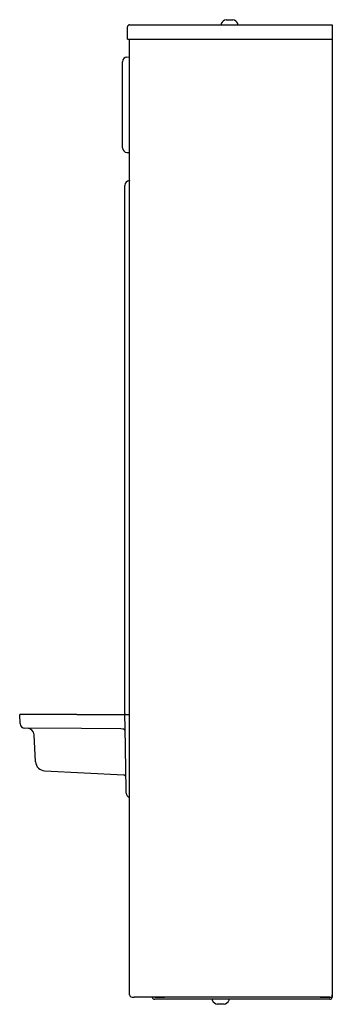
# Model space of a CAD drawing. Units: inches. Extents: x -9.4 to -1, y -40.1 to 12.5.
import ezdxf

# ---------------------------------------------------------------- set-up
doc = ezdxf.new("R2010")
doc.units = ezdxf.units.IN
doc.header["$MEASUREMENT"] = 0
doc.layers.add('Default', color=7, linetype='Continuous')

# ---------------------------------------------------------------- blocks, each defined once
blk = doc.blocks.new('SE')
at = {"layer": 'Default', "color": 7, "linetype": 'Continuous'}
blk.add_line((-6.334, -12.947), (-6.334, 12.013), dxfattribs=at)
blk = doc.blocks.new('SE1')
at = {"layer": 'Default', "color": 7, "linetype": 'Continuous'}
blk.add_line((-1.036, 12.013), (-1.036, -13.011), dxfattribs=at)

msp = doc.modelspace()

# ---------------------------------------------------------------- linework, layer by layer
at = {"layer": 'Default', "color": 7, "linetype": 'Continuous'}
for p, q in [((-6.335, 12.388), (-1.036, 12.388)), ((-3.942, 12.414), (-3.942, 12.388)), ((-3.814, 12.517), (-3.769, 12.517)), ((-3.679, 12.517), (-3.633, 12.517)), ((-3.505, 12.388), (-3.505, 12.414)), ((-1.036, 12.388), (-1.036, 12.333)), ((-6.39, 12.013), (-6.39, 12.333)), ((-1.036, 12.333), (-1.036, 12.013)), ((-6.39, 12.013), (-6.351, 12.013)), ((-6.35, 12.013), (-1.036, 12.013)), ((-1.036, 12.013), (-1.036, 4.204)), ((-6.521, 9.177), (-6.521, 11.42)), ((-6.521, 9.177), (-6.521, 11.42)), ((-6.521, 9.177), (-6.521, 11.42)), ((-6.403, 11.545), (-6.334, 11.548)), ((-6.403, 11.545), (-6.334, 11.548)), ((-6.403, 11.545), (-6.334, 11.548)), ((-6.403, 9.052), (-6.334, 9.048)), ((-6.403, 9.052), (-6.334, 9.048)), ((-6.403, 9.052), (-6.334, 9.048)), ((-6.334, 8.316), (-6.34, 8.315)), ((-6.459, 6.296), (-6.459, 8.191)), ((-6.459, -5.597), (-6.459, 6.296)), ((-1.036, 4.204), (-1.036, -5.946)), ((-1.036, 4.204), (-1.036, 4.204)), ((-9.195, -5.864), (-9.207, -5.629)), ((-7.71, -5.629), (-9.207, -5.629)), ((-7.71, -5.629), (-6.459, -5.629)), ((-6.458, -5.597), (-6.459, -5.629)), ((-6.459, -5.631), (-6.459, -5.629)), ((-6.459, -5.629), (-6.334, -5.629)), ((-6.453, -5.972), (-6.459, -5.631)), ((-7.593, -5.995), (-9.071, -5.982)), ((-8.792, -6.86), (-8.829, -6.16)), ((-6.562, -6.004), (-7.593, -5.995)), ((-6.511, -6.005), (-6.562, -6.004)), ((-6.425, -7.582), (-6.453, -5.972)), ((-1.036, -5.946), (-1.036, -5.946)), ((-1.036, -5.946), (-1.036, -12.946)), ((-1.036, -6.353), (-1.036, -6.56)), ((-1.036, -6.56), (-1.036, -6.631)), ((-8.555, -7.096), (-6.487, -7.205)), ((-6.423, -7.679), (-6.425, -7.582)), ((-6.334, -12.948), (-6.334, -12.947)), ((-6.27, -13.011), (-6.216, -13.011)), ((-5.426, -13.011), (-6.216, -13.011)), ((-5.676, -13.011), (-5.426, -13.011)), ((-5.426, -13.063), (-5.676, -13.063)), ((-1.353, -13.011), (-5.426, -13.011)), ((-1.353, -13.063), (-5.426, -13.063)), ((-4.173, -13.063), (-4.173, -13.089)), ((-3.736, -13.089), (-3.736, -13.063)), ((-1.1, -13.011), (-1.353, -13.011)), ((-1.353, -13.011), (-1.103, -13.011)), ((-1.103, -13.063), (-1.353, -13.063)), ((-1.1, -13.011), (-1.036, -13.011)), ((-1.036, -12.996), (-1.036, -12.946)), ((-3.999, -13.192), (-4.044, -13.192)), ((-3.864, -13.192), (-3.909, -13.192))]:
    msp.add_line(p, q, dxfattribs=at)
for centre, radius, start, end in [((-6.335, 12.333), 0.0552, 90, 180), ((-3.927, 12.414), 0.015, 152.0176, 180), ((-3.773, 12.333), 0.189, 102.2091, 152.0176), ((-3.674, 12.333), 0.189, 27.9824, 77.7522), ((-3.52, 12.414), 0.015, 0, 27.9824), ((-6.396, 11.42), 0.125, 93, 180), ((-6.396, 11.42), 0.125, 93, 180), ((-6.396, 11.42), 0.125, 93, 180), ((-6.396, 9.177), 0.125, 180, 267), ((-6.396, 9.177), 0.125, 180, 267), ((-6.396, 9.177), 0.125, 180, 267), ((-6.334, 8.191), 0.125, 93, 180), ((-9.07, -5.857), 0.125, 183, 269.5), ((-9.016, -6.17), 0.187, 3, 89.5), ((-6.511, -6.065), 0.06, 1, 89.5), ((-8.542, -6.847), 0.25, 183, 267), ((-6.49, -7.265), 0.06, 1, 87), ((-6.298, -7.677), 0.125, 180.9998, 253.3779), ((-6.27, -12.948), 0.0638, 180, 206.7102), ((-6.27, -12.948), 0.0638, 206.7103, 270), ((-5.676, -12.996), 0.0671, 193.4605, 270), ((-4.158, -13.089), 0.015, 180, 207.9824), ((-4.004, -13.008), 0.189, 207.9824, 257.7522), ((-3.904, -13.008), 0.189, 282.2091, 332.0176), ((-3.751, -13.089), 0.015, 332.0176, 0), ((-1.103, -12.946), 0.0671, 270, 284.8767), ((-1.103, -12.996), 0.0671, 270, 346.5395), ((-1.103, -12.946), 0.0671, 353.0024, 0), ((-1.103, -12.996), 0.0671, 353.0024, 0)]:
    msp.add_arc(centre, radius, start, end, dxfattribs=at)
for points in [[(-3.769, 12.517), (-3.754, 12.519), (-3.739, 12.52), (-3.708, 12.52), (-3.693, 12.519), (-3.679, 12.517)], [(-3.909, -13.192), (-3.924, -13.194), (-3.939, -13.194), (-3.969, -13.194), (-3.984, -13.194), (-3.999, -13.192)]]:
    msp.add_open_spline(points, degree=3, knots=[0, 0, 0, 0, 0.5, 0.5, 1, 1, 1, 1], dxfattribs=at)

# ---------------------------------------------------------------- block references
for name in ['SE', 'SE1']:
    msp.add_blockref(name, (0, 0))

doc.saveas('drawing.dxf')
